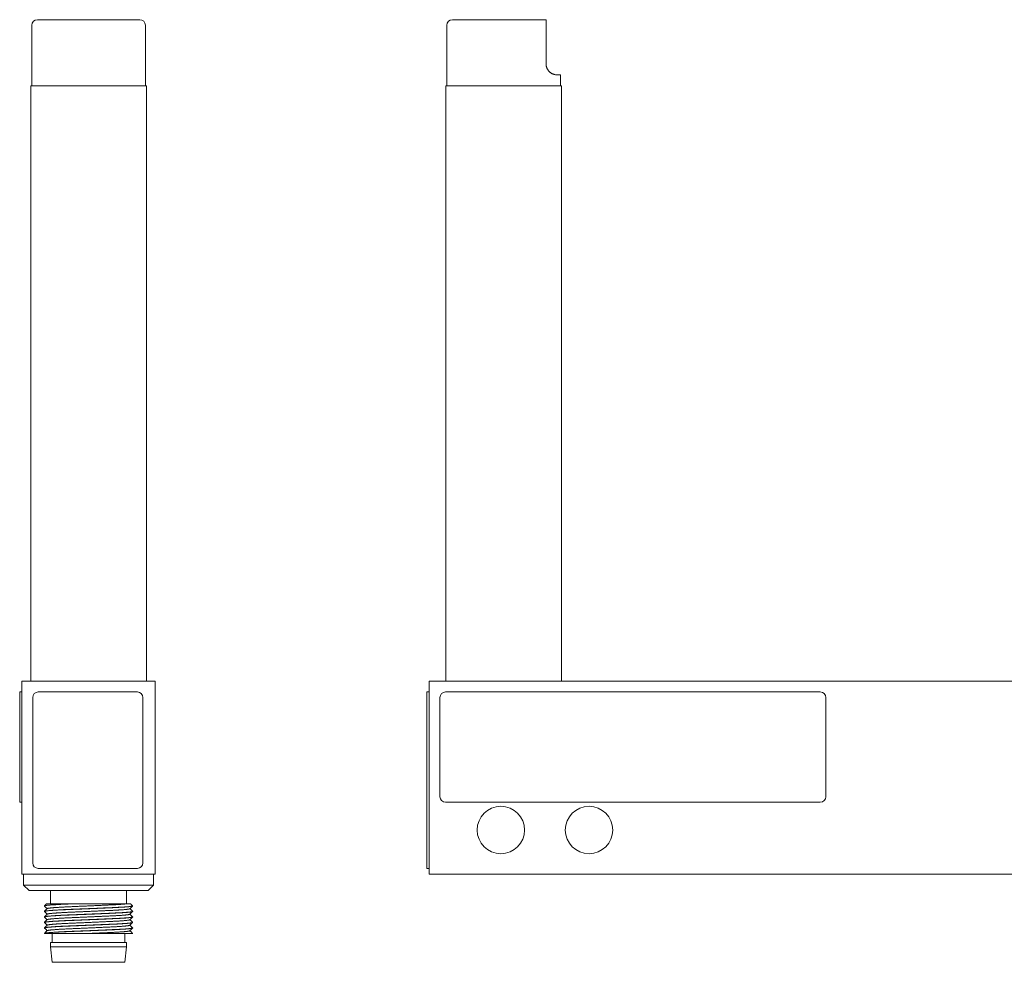
# Model space of a CAD drawing. Units: millimetres. Extents: x -139 to 292, y -45 to 115.
# Drawn here: x 113 to 202, y -8 to 78 of the extents above; entities that cross this region are included whole.
import ezdxf

# ---------------------------------------------------------------- set-up
doc = ezdxf.new("R2010")
doc.units = ezdxf.units.MM
doc.header["$MEASUREMENT"] = 0
doc.layers.add('modelisation', color=7, linetype='Continuous', lineweight=0)

msp = doc.modelspace()

# ---------------------------------------------------------------- linework, layer by layer
at = {"layer": 'modelisation', "color": 7, "linetype": 'Continuous', "lineweight": 0}
for p, q in [((114.053, 77), (114.053, 71.5)), ((124.353, 71.5), (124.353, 77)), ((151.703, 77), (151.703, 71.5)), ((160.703, 73.5), (160.703, 77)), ((162.003, 71.5), (162.003, 72.5)), ((113.953, 71.5), (113.953, 17.5)), ((124.453, 17.5), (124.453, 71.5)), ((151.603, 71.5), (151.603, 17.5)), ((162.103, 17.5), (162.103, 71.5)), ((125.253, 17.5), (113.153, 17.5)), ((113.153, 17.5), (113.153, 0)), ((125.253, 0), (125.253, 17.5)), ((254.103, 17.5), (150.103, 17.5)), ((150.103, 17.5), (150.103, 0)), ((112.953, 16.52), (113.153, 16.52)), ((114.632, 16.52), (123.632, 16.52)), ((149.903, 16.52), (150.103, 16.52)), ((185.582, 16.52), (151.582, 16.52)), ((112.953, 7.02), (112.953, 16.02)), ((114.132, 1.02), (114.132, 16.02)), ((124.132, 16.02), (124.132, 1.02)), ((149.903, 1.02), (149.903, 16.02)), ((151.082, 16.02), (151.082, 7.02)), ((186.082, 7.02), (186.082, 16.02)), ((112.953, 6.52), (113.153, 6.52)), ((151.582, 6.52), (185.582, 6.52)), ((113.153, 0), (125.253, 0)), ((113.303, 0), (113.303, -1)), ((123.632, 0.52), (114.632, 0.52)), ((125.103, -1), (125.103, 0)), ((149.903, 0.52), (150.103, 0.52)), ((254.103, 0), (150.103, 0)), ((113.303, -1), (113.803, -1.5)), ((115.753, -1.5), (115.753, -2.7)), ((122.653, -2.7), (122.653, -1.5)), ((124.603, -1.5), (125.103, -1)), ((115.203, -2.879), (115.203, -2.889)), ((115.203, -3.379), (115.203, -3.389)), ((123.203, -2.889), (123.203, -2.879)), ((123.203, -3.389), (123.203, -3.379)), ((115.203, -3.879), (115.203, -3.889)), ((115.203, -4.379), (115.203, -4.389)), ((123.203, -3.889), (123.203, -3.879)), ((123.203, -4.389), (123.203, -4.379)), ((115.203, -4.879), (115.203, -4.889)), ((123.203, -4.889), (123.203, -4.879)), ((115.203, -5.379), (115.203, -5.389)), ((115.206, -5.395), (115.211, -5.4)), ((115.753, -6.2), (115.753, -6.6)), ((115.903, -5.4), (115.903, -6.2)), ((122.503, -6.2), (122.503, -5.4)), ((122.653, -6.6), (122.653, -6.2)), ((123.194, -5.4), (123.199, -5.395)), ((123.203, -5.389), (123.203, -5.379)), ((115.753, -6.6), (115.903, -8)), ((122.503, -8), (122.653, -6.6))]:
    msp.add_line(p, q, dxfattribs=at)
at = {"layer": 'modelisation', "color": 7, "linetype": 'Continuous', "lineweight": 0, "flags": 128}
for points in [[(123.853, 77.5), (114.553, 77.5)], [(160.703, 77.5), (152.203, 77.5)], [(160.703, 77.5), (160.703, 77.499), (160.703, 77.495), (160.703, 77.489), (160.703, 77.483), (160.703, 77.475), (160.703, 77.466), (160.703, 77.454), (160.703, 77.442), (160.703, 77.428), (160.703, 77.413), (160.703, 77.395), (160.703, 77.375), (160.703, 77.354), (160.703, 77.338), (160.703, 77.32), (160.703, 77.302), (160.703, 77.283), (160.703, 77.262), (160.703, 77.24), (160.703, 77.213), (160.703, 77.186), (160.703, 77.166), (160.703, 77.145), (160.703, 77.125), (160.703, 77.105), (160.703, 77.085), (160.703, 77.064), (160.703, 77.043), (160.703, 77.022), (160.703, 77)], [(161.703, 72.5), (161.674, 72.5), (161.644, 72.502), (161.613, 72.504), (161.58, 72.508), (161.547, 72.512), (161.512, 72.518), (161.476, 72.526), (161.439, 72.535), (161.407, 72.545), (161.375, 72.555), (161.342, 72.567), (161.308, 72.581), (161.274, 72.597), (161.241, 72.613), (161.208, 72.631), (161.174, 72.651), (161.14, 72.673), (161.106, 72.697), (161.072, 72.724), (161.047, 72.745), (161.021, 72.768), (160.996, 72.792), (160.971, 72.818), (160.946, 72.846), (160.922, 72.875), (160.897, 72.907), (160.874, 72.94), (160.853, 72.972), (160.833, 73.006), (160.814, 73.042), (160.795, 73.079), (160.779, 73.118), (160.763, 73.157), (160.752, 73.188), (160.743, 73.219), (160.734, 73.251), (160.726, 73.284), (160.719, 73.318), (160.713, 73.353), (160.709, 73.388), (160.705, 73.424), (160.703, 73.462), (160.703, 73.5)], [(161.703, 72.5), (162.003, 72.5)], [(113.953, 71.5), (119.203, 71.5)], [(119.203, 71.5), (124.453, 71.5)], [(151.603, 71.5), (162.103, 71.5)], [(112.953, 16.52), (112.953, 16.02)], [(149.903, 16.52), (149.903, 16.02)], [(112.953, 7.02), (112.953, 6.52)], [(149.903, 1.02), (149.903, 0.52)], [(122.721, -1), (113.303, -1)], [(122.423, -1.5), (113.803, -1.5)], [(124.603, -1.5), (122.423, -1.5)], [(125.103, -1), (122.721, -1)], [(115.38, -2.7), (115.329, -2.75), (115.205, -2.873)], [(115.453, -3.128), (115.329, -3.25), (115.205, -3.373)], [(115.206, -2.895), (115.329, -3.018), (115.447, -3.134)], [(115.206, -3.395), (115.329, -3.518), (115.447, -3.634)], [(115.38, -2.7), (115.38, -2.7), (115.382, -2.7), (115.386, -2.7), (115.391, -2.7), (115.398, -2.7), (115.41, -2.7), (115.424, -2.7), (115.441, -2.7), (115.46, -2.7), (115.479, -2.7), (115.499, -2.7), (115.521, -2.7), (115.546, -2.7), (115.571, -2.7), (115.599, -2.7), (115.628, -2.7), (115.659, -2.7), (115.691, -2.7), (115.726, -2.7), (115.762, -2.7), (115.799, -2.7), (115.839, -2.7), (115.88, -2.7), (115.923, -2.7), (115.969, -2.7), (116.017, -2.7), (116.068, -2.7), (116.119, -2.7), (116.173, -2.7), (116.226, -2.7), (116.28, -2.7), (116.336, -2.7), (116.394, -2.7), (116.452, -2.7), (116.513, -2.7), (116.574, -2.7), (116.637, -2.7), (116.702, -2.7), (116.767, -2.7), (116.837, -2.7), (116.909, -2.7), (116.982, -2.7), (117.056, -2.7), (117.131, -2.7), (117.218, -2.7), (117.307, -2.7), (117.398, -2.7), (117.49, -2.7)], [(115.453, -3.128), (115.456, -3.125), (115.462, -3.122), (115.469, -3.119), (115.479, -3.115), (115.49, -3.112), (115.503, -3.109), (115.518, -3.106), (115.535, -3.102), (115.555, -3.099), (115.576, -3.095), (115.6, -3.091), (115.625, -3.088), (115.651, -3.084), (115.679, -3.081), (115.708, -3.077), (115.739, -3.074), (115.772, -3.07), (115.807, -3.066), (115.843, -3.063), (115.881, -3.059), (115.92, -3.055), (115.961, -3.052), (116.006, -3.048), (116.053, -3.044), (116.101, -3.04), (116.151, -3.036), (116.202, -3.032), (116.253, -3.029), (116.305, -3.025), (116.359, -3.021), (116.413, -3.018), (116.47, -3.014), (116.527, -3.01), (116.586, -3.007), (116.646, -3.003), (116.708, -2.999), (116.77, -2.996), (116.838, -2.992), (116.906, -2.988), (116.976, -2.985), (117.047, -2.981), (117.119, -2.977), (117.188, -2.974), (117.259, -2.97), (117.33, -2.967), (117.403, -2.964), (117.476, -2.96), (117.55, -2.957), (117.625, -2.954), (117.701, -2.951), (117.777, -2.947), (117.855, -2.944), (117.936, -2.941), (118.019, -2.937), (118.102, -2.934), (118.186, -2.93), (118.27, -2.926), (118.351, -2.923), (118.432, -2.919), (118.514, -2.916), (118.595, -2.912), (118.677, -2.909), (118.76, -2.905), (118.842, -2.902), (118.925, -2.898), (119.008, -2.894), (119.091, -2.891), (119.178, -2.887), (119.265, -2.883), (119.353, -2.879), (119.44, -2.875), (119.527, -2.871), (119.61, -2.868), (119.692, -2.864), (119.774, -2.86), (119.856, -2.857), (119.938, -2.853), (120.019, -2.849), (120.1, -2.846), (120.18, -2.842), (120.26, -2.838), (120.34, -2.835), (120.422, -2.831), (120.505, -2.827), (120.586, -2.823), (120.667, -2.82), (120.747, -2.816), (120.822, -2.813), (120.897, -2.809), (120.971, -2.806), (121.043, -2.802), (121.115, -2.799), (121.186, -2.795), (121.256, -2.792), (121.325, -2.789), (121.393, -2.786), (121.46, -2.782), (121.529, -2.779), (121.597, -2.776), (121.664, -2.772), (121.729, -2.769), (121.793, -2.765), (121.852, -2.762), (121.911, -2.758), (121.967, -2.755), (122.023, -2.751), (122.077, -2.748), (122.13, -2.744), (122.181, -2.741), (122.231, -2.737), (122.279, -2.733), (122.326, -2.73), (122.373, -2.726), (122.419, -2.722), (122.463, -2.718), (122.506, -2.714), (122.546, -2.711), (122.572, -2.708), (122.598, -2.705), (122.623, -2.703), (122.647, -2.7)], [(122.952, -3.14), (122.951, -3.141), (122.946, -3.145), (122.939, -3.148), (122.931, -3.152), (122.92, -3.155), (122.908, -3.159), (122.894, -3.162), (122.878, -3.166), (122.861, -3.17), (122.84, -3.173), (122.818, -3.177), (122.793, -3.181), (122.767, -3.185), (122.739, -3.189), (122.71, -3.193), (122.68, -3.196), (122.648, -3.2), (122.614, -3.204), (122.578, -3.207), (122.541, -3.211), (122.503, -3.215), (122.462, -3.218), (122.42, -3.222), (122.377, -3.226), (122.33, -3.229), (122.28, -3.233), (122.23, -3.237), (122.177, -3.241), (122.123, -3.245), (122.07, -3.248), (122.016, -3.252), (121.96, -3.255), (121.903, -3.259), (121.845, -3.262), (121.785, -3.265), (121.725, -3.269), (121.662, -3.272), (121.599, -3.275), (121.535, -3.279), (121.466, -3.282), (121.395, -3.286), (121.324, -3.289), (121.251, -3.292), (121.177, -3.296), (121.106, -3.299), (121.034, -3.303), (120.961, -3.306), (120.888, -3.309), (120.813, -3.313), (120.738, -3.316), (120.662, -3.32), (120.585, -3.324), (120.507, -3.327), (120.429, -3.331), (120.346, -3.334), (120.263, -3.338), (120.179, -3.342), (120.094, -3.346), (120.009, -3.35), (119.928, -3.354), (119.846, -3.357), (119.764, -3.361), (119.682, -3.365), (119.599, -3.368), (119.517, -3.372), (119.434, -3.376), (119.351, -3.379), (119.268, -3.383), (119.185, -3.387), (119.098, -3.39), (119.01, -3.394), (118.923, -3.398), (118.836, -3.402), (118.75, -3.406), (118.667, -3.409), (118.585, -3.413), (118.503, -3.416), (118.422, -3.42), (118.341, -3.423), (118.26, -3.427), (118.18, -3.43), (118.1, -3.434), (118.021, -3.437), (117.943, -3.44), (117.861, -3.444), (117.78, -3.447), (117.699, -3.451), (117.62, -3.454), (117.541, -3.457), (117.467, -3.461), (117.394, -3.464), (117.321, -3.467), (117.25, -3.471), (117.179, -3.474), (117.11, -3.478), (117.042, -3.481), (116.974, -3.485), (116.908, -3.488), (116.843, -3.492), (116.776, -3.496), (116.71, -3.499), (116.645, -3.503), (116.582, -3.507), (116.52, -3.511), (116.463, -3.514), (116.407, -3.518), (116.352, -3.522), (116.299, -3.526), (116.247, -3.529), (116.196, -3.533), (116.147, -3.537), (116.1, -3.54), (116.054, -3.544), (116.01, -3.548), (115.965, -3.551), (115.921, -3.555), (115.88, -3.559), (115.84, -3.563), (115.802, -3.567), (115.768, -3.57), (115.735, -3.574), (115.705, -3.578), (115.675, -3.581), (115.648, -3.585), (115.622, -3.588), (115.598, -3.592), (115.576, -3.595), (115.555, -3.598), (115.537, -3.602), (115.519, -3.605), (115.503, -3.609), (115.49, -3.612), (115.478, -3.616), (115.468, -3.619), (115.461, -3.622), (115.456, -3.626), (115.453, -3.628)], [(117.742, -2.7), (117.49, -2.7)], [(117.742, -2.7), (117.824, -2.7), (117.906, -2.7), (117.99, -2.7), (118.074, -2.7), (118.158, -2.7), (118.242, -2.7), (118.327, -2.7), (118.413, -2.7), (118.499, -2.7), (118.584, -2.7), (118.675, -2.7), (118.766, -2.7), (118.857, -2.7), (118.948, -2.7), (119.039, -2.7), (119.126, -2.7), (119.212, -2.7), (119.299, -2.7), (119.385, -2.7), (119.471, -2.7), (119.557, -2.7), (119.643, -2.7), (119.729, -2.7), (119.814, -2.7), (119.899, -2.7), (119.987, -2.7), (120.075, -2.7), (120.163, -2.7), (120.25, -2.7), (120.336, -2.7), (120.418, -2.7), (120.498, -2.7), (120.578, -2.7), (120.658, -2.7), (120.736, -2.7), (120.814, -2.7), (120.89, -2.7), (120.966, -2.7), (121.041, -2.7), (121.115, -2.7), (121.192, -2.7), (121.267, -2.7), (121.341, -2.7), (121.414, -2.7), (121.486, -2.7), (121.553, -2.7), (121.619, -2.7), (121.683, -2.7), (121.746, -2.7), (121.808, -2.7), (121.868, -2.7), (121.927, -2.7), (121.984, -2.7), (122.04, -2.7), (122.094, -2.7), (122.15, -2.7), (122.203, -2.7), (122.255, -2.7), (122.306, -2.7), (122.354, -2.7), (122.396, -2.7), (122.437, -2.7), (122.476, -2.7), (122.513, -2.7), (122.549, -2.7), (122.583, -2.7), (122.616, -2.7), (122.647, -2.7)], [(122.647, -2.7), (122.688, -2.7), (122.727, -2.7), (122.764, -2.7), (122.798, -2.7), (122.826, -2.7), (122.852, -2.7), (122.876, -2.7), (122.898, -2.7), (122.919, -2.7), (122.937, -2.7), (122.954, -2.7), (122.969, -2.7), (122.983, -2.7), (122.994, -2.7), (123.004, -2.7), (123.012, -2.7), (123.018, -2.7), (123.023, -2.7), (123.025, -2.7), (123.025, -2.7)], [(122.952, -3.14), (123.076, -3.018), (123.199, -2.895)], [(122.952, -3.64), (123.076, -3.518), (123.199, -3.395)], [(123.2, -3.373), (123.076, -3.25), (122.958, -3.134)], [(123.2, -2.873), (123.076, -2.75), (123.025, -2.7)], [(115.453, -3.628), (115.329, -3.75), (115.205, -3.873)], [(115.453, -4.128), (115.329, -4.25), (115.205, -4.373)], [(115.206, -3.895), (115.329, -4.018), (115.447, -4.134)], [(115.206, -4.395), (115.329, -4.518), (115.447, -4.634)], [(115.453, -4.128), (115.456, -4.125), (115.462, -4.122), (115.471, -4.118), (115.481, -4.115), (115.493, -4.111), (115.507, -4.108), (115.522, -4.105), (115.539, -4.101), (115.558, -4.098), (115.579, -4.095), (115.602, -4.091), (115.626, -4.088), (115.652, -4.084), (115.679, -4.081), (115.709, -4.077), (115.74, -4.073), (115.775, -4.07), (115.811, -4.066), (115.849, -4.062), (115.889, -4.058), (115.931, -4.054), (115.973, -4.051), (116.016, -4.047), (116.061, -4.043), (116.107, -4.04), (116.154, -4.036), (116.204, -4.032), (116.254, -4.029), (116.306, -4.025), (116.36, -4.021), (116.415, -4.018), (116.474, -4.014), (116.535, -4.01), (116.597, -4.006), (116.66, -4.002), (116.725, -3.998), (116.788, -3.995), (116.852, -3.991), (116.918, -3.988), (116.984, -3.984), (117.052, -3.981), (117.12, -3.977), (117.19, -3.974), (117.26, -3.97), (117.332, -3.967), (117.404, -3.964), (117.481, -3.96), (117.56, -3.957), (117.639, -3.953), (117.718, -3.95), (117.799, -3.946), (117.876, -3.943), (117.954, -3.94), (118.033, -3.937), (118.112, -3.933), (118.192, -3.93), (118.272, -3.926), (118.353, -3.923), (118.434, -3.919), (118.515, -3.916), (118.597, -3.912), (118.683, -3.909), (118.77, -3.905), (118.857, -3.901), (118.944, -3.897), (119.031, -3.893), (119.114, -3.89), (119.197, -3.886), (119.28, -3.882), (119.363, -3.879), (119.446, -3.875), (119.529, -3.871), (119.611, -3.868), (119.694, -3.864), (119.776, -3.86), (119.858, -3.857), (119.944, -3.853), (120.029, -3.849), (120.114, -3.845), (120.198, -3.841), (120.282, -3.837), (120.361, -3.834), (120.44, -3.83), (120.518, -3.827), (120.596, -3.823), (120.673, -3.819), (120.749, -3.816), (120.824, -3.812), (120.898, -3.809), (120.972, -3.806), (121.045, -3.802), (121.12, -3.799), (121.195, -3.795), (121.269, -3.792), (121.341, -3.788), (121.412, -3.785), (121.479, -3.781), (121.544, -3.778), (121.608, -3.775), (121.672, -3.772), (121.733, -3.768), (121.794, -3.765), (121.854, -3.762), (121.912, -3.758), (121.969, -3.755), (122.024, -3.751), (122.081, -3.747), (122.136, -3.744), (122.19, -3.74), (122.242, -3.736), (122.292, -3.732), (122.338, -3.729), (122.383, -3.725), (122.426, -3.721), (122.468, -3.718), (122.508, -3.714), (122.547, -3.71), (122.584, -3.707), (122.619, -3.703), (122.652, -3.699), (122.684, -3.696), (122.716, -3.692), (122.745, -3.688), (122.773, -3.684), (122.799, -3.68), (122.823, -3.676), (122.844, -3.673), (122.863, -3.669), (122.881, -3.665), (122.896, -3.662), (122.91, -3.658), (122.922, -3.655), (122.932, -3.651), (122.94, -3.648), (122.947, -3.644), (122.951, -3.641), (122.952, -3.64)], [(122.952, -4.14), (122.952, -4.14), (122.947, -4.144), (122.94, -4.148), (122.931, -4.151), (122.92, -4.155), (122.908, -4.159), (122.894, -4.162), (122.879, -4.166), (122.861, -4.17), (122.842, -4.173), (122.821, -4.177), (122.798, -4.18), (122.773, -4.184), (122.746, -4.188), (122.718, -4.191), (122.687, -4.195), (122.654, -4.199), (122.618, -4.203), (122.581, -4.207), (122.542, -4.211), (122.504, -4.215), (122.463, -4.218), (122.421, -4.222), (122.378, -4.226), (122.333, -4.229), (122.286, -4.233), (122.238, -4.236), (122.189, -4.24), (122.138, -4.244), (122.085, -4.247), (122.029, -4.251), (121.97, -4.254), (121.911, -4.258), (121.849, -4.262), (121.787, -4.265), (121.726, -4.269), (121.664, -4.272), (121.601, -4.275), (121.536, -4.279), (121.471, -4.282), (121.404, -4.285), (121.336, -4.288), (121.267, -4.292), (121.197, -4.295), (121.126, -4.298), (121.051, -4.302), (120.974, -4.305), (120.897, -4.309), (120.819, -4.313), (120.739, -4.316), (120.663, -4.32), (120.586, -4.323), (120.509, -4.327), (120.431, -4.331), (120.352, -4.334), (120.273, -4.338), (120.193, -4.341), (120.113, -4.345), (120.032, -4.349), (119.951, -4.352), (119.865, -4.356), (119.779, -4.36), (119.692, -4.364), (119.606, -4.368), (119.519, -4.372), (119.436, -4.376), (119.353, -4.379), (119.27, -4.383), (119.187, -4.387), (119.104, -4.39), (119.021, -4.394), (118.938, -4.397), (118.855, -4.401), (118.773, -4.405), (118.69, -4.408), (118.604, -4.412), (118.518, -4.416), (118.432, -4.419), (118.347, -4.423), (118.262, -4.427), (118.182, -4.43), (118.102, -4.434), (118.023, -4.437), (117.945, -4.44), (117.867, -4.444), (117.789, -4.447), (117.713, -4.45), (117.637, -4.453), (117.562, -4.456), (117.488, -4.46), (117.41, -4.463), (117.334, -4.467), (117.259, -4.47), (117.185, -4.474), (117.112, -4.478), (117.043, -4.481), (116.976, -4.485), (116.909, -4.488), (116.844, -4.492), (116.78, -4.495), (116.718, -4.499), (116.656, -4.503), (116.596, -4.506), (116.536, -4.51), (116.479, -4.513), (116.419, -4.517), (116.362, -4.521), (116.305, -4.525), (116.251, -4.529), (116.198, -4.533), (116.149, -4.536), (116.101, -4.54), (116.055, -4.544), (116.011, -4.548), (115.968, -4.551), (115.926, -4.555), (115.887, -4.559), (115.849, -4.562), (115.812, -4.566), (115.777, -4.569), (115.743, -4.573), (115.71, -4.577), (115.679, -4.581), (115.65, -4.584), (115.623, -4.588), (115.599, -4.592), (115.576, -4.595), (115.556, -4.598), (115.537, -4.602), (115.52, -4.605), (115.505, -4.608), (115.492, -4.612), (115.48, -4.615), (115.471, -4.618), (115.463, -4.621), (115.457, -4.625), (115.453, -4.628)], [(122.952, -4.14), (123.076, -4.018), (123.199, -3.895)], [(122.952, -4.64), (123.076, -4.518), (123.199, -4.395)], [(123.2, -3.873), (123.076, -3.75), (122.958, -3.634)], [(123.2, -4.373), (123.076, -4.25), (122.958, -4.134)], [(115.453, -4.628), (115.329, -4.75), (115.205, -4.873)], [(115.453, -5.128), (115.329, -5.25), (115.205, -5.373)], [(115.206, -4.895), (115.314, -5.002), (115.447, -5.134)], [(115.453, -5.128), (115.453, -5.127), (115.458, -5.124), (115.464, -5.121), (115.472, -5.118), (115.482, -5.114), (115.494, -5.111), (115.507, -5.108), (115.523, -5.105), (115.54, -5.101), (115.559, -5.098), (115.579, -5.094), (115.603, -5.091), (115.629, -5.087), (115.656, -5.084), (115.686, -5.08), (115.717, -5.076), (115.749, -5.072), (115.782, -5.069), (115.817, -5.065), (115.854, -5.062), (115.892, -5.058), (115.932, -5.054), (115.974, -5.051), (116.017, -5.047), (116.061, -5.043), (116.108, -5.04), (116.158, -5.036), (116.21, -5.032), (116.263, -5.028), (116.318, -5.024), (116.375, -5.02), (116.43, -5.017), (116.487, -5.013), (116.545, -5.009), (116.604, -5.006), (116.664, -5.002), (116.726, -4.998), (116.789, -4.995), (116.853, -4.991), (116.919, -4.988), (116.985, -4.984), (117.056, -4.98), (117.128, -4.977), (117.202, -4.973), (117.276, -4.97), (117.352, -4.966), (117.424, -4.963), (117.498, -4.959), (117.572, -4.956), (117.648, -4.953), (117.724, -4.95), (117.8, -4.946), (117.878, -4.943), (117.956, -4.94), (118.034, -4.936), (118.114, -4.933), (118.197, -4.93), (118.282, -4.926), (118.367, -4.922), (118.452, -4.919), (118.538, -4.915), (118.62, -4.911), (118.702, -4.908), (118.784, -4.904), (118.867, -4.901), (118.95, -4.897), (119.032, -4.893), (119.115, -4.89), (119.199, -4.886), (119.282, -4.882), (119.365, -4.879), (119.452, -4.875), (119.539, -4.871), (119.626, -4.867), (119.712, -4.863), (119.799, -4.859), (119.88, -4.856), (119.962, -4.852), (120.043, -4.848), (120.124, -4.845), (120.204, -4.841), (120.284, -4.837), (120.363, -4.834), (120.442, -4.83), (120.52, -4.827), (120.597, -4.823), (120.678, -4.819), (120.758, -4.816), (120.837, -4.812), (120.915, -4.808), (120.992, -4.805), (121.065, -4.801), (121.137, -4.798), (121.207, -4.794), (121.277, -4.791), (121.346, -4.788), (121.413, -4.785), (121.48, -4.781), (121.545, -4.778), (121.61, -4.775), (121.673, -4.772), (121.738, -4.768), (121.802, -4.765), (121.864, -4.761), (121.925, -4.757), (121.984, -4.754), (122.039, -4.75), (122.093, -4.747), (122.145, -4.743), (122.196, -4.739), (122.245, -4.736), (122.293, -4.732), (122.339, -4.729), (122.384, -4.725), (122.427, -4.721), (122.469, -4.718), (122.511, -4.714), (122.551, -4.71), (122.59, -4.706), (122.627, -4.702), (122.661, -4.698), (122.693, -4.695), (122.722, -4.691), (122.75, -4.687), (122.776, -4.684), (122.801, -4.68), (122.824, -4.676), (122.844, -4.673), (122.864, -4.669), (122.881, -4.665), (122.896, -4.662), (122.911, -4.658), (122.923, -4.654), (122.934, -4.651), (122.942, -4.647), (122.948, -4.643), (122.952, -4.64)], [(122.952, -5.14), (122.948, -5.144), (122.941, -5.147), (122.933, -5.151), (122.923, -5.154), (122.912, -5.158), (122.898, -5.162), (122.881, -5.165), (122.863, -5.169), (122.843, -5.173), (122.821, -5.177), (122.798, -5.18), (122.773, -5.184), (122.747, -5.188), (122.719, -5.191), (122.689, -5.195), (122.657, -5.199), (122.624, -5.202), (122.589, -5.206), (122.553, -5.21), (122.514, -5.214), (122.472, -5.217), (122.429, -5.221), (122.383, -5.225), (122.336, -5.229), (122.287, -5.233), (122.239, -5.236), (122.19, -5.24), (122.139, -5.243), (122.086, -5.247), (122.032, -5.251), (121.977, -5.254), (121.921, -5.258), (121.863, -5.261), (121.803, -5.264), (121.743, -5.268), (121.678, -5.271), (121.612, -5.275), (121.544, -5.278), (121.475, -5.282), (121.405, -5.285), (121.337, -5.288), (121.268, -5.292), (121.199, -5.295), (121.128, -5.298), (121.056, -5.302), (120.983, -5.305), (120.91, -5.308), (120.835, -5.312), (120.76, -5.315), (120.684, -5.319), (120.604, -5.323), (120.522, -5.326), (120.44, -5.33), (120.358, -5.334), (120.274, -5.338), (120.194, -5.341), (120.114, -5.345), (120.033, -5.349), (119.952, -5.352), (119.871, -5.356), (119.789, -5.36), (119.707, -5.363), (119.624, -5.367), (119.542, -5.371), (119.459, -5.375), (119.372, -5.378), (119.285, -5.382), (119.197, -5.386), (119.11, -5.39), (119.023, -5.394), (118.952, -5.397), (118.88, -5.4)], [(122.952, -5.14), (123.091, -5.002), (123.199, -4.895)], [(123.2, -4.873), (123.076, -4.75), (122.958, -4.634)], [(123.2, -5.373), (123.076, -5.25), (122.958, -5.134)], [(115.211, -5.4), (115.211, -5.4), (115.213, -5.4), (115.217, -5.4), (115.223, -5.4), (115.231, -5.4), (115.241, -5.4), (115.253, -5.4), (115.267, -5.4), (115.283, -5.4), (115.302, -5.4), (115.323, -5.4), (115.346, -5.4), (115.372, -5.4), (115.4, -5.4), (115.428, -5.4), (115.459, -5.4), (115.491, -5.4), (115.525, -5.4), (115.561, -5.4), (115.599, -5.4), (115.639, -5.4), (115.681, -5.4), (115.725, -5.4), (115.77, -5.4), (115.82, -5.4), (115.871, -5.4), (115.925, -5.4), (115.981, -5.4), (116.038, -5.4), (116.092, -5.4), (116.147, -5.4), (116.203, -5.4), (116.261, -5.4), (116.321, -5.4), (116.381, -5.4), (116.444, -5.4), (116.507, -5.4), (116.572, -5.4), (116.637, -5.4), (116.708, -5.4), (116.78, -5.4), (116.853, -5.4), (116.927, -5.4), (117.003, -5.4), (117.076, -5.4), (117.149, -5.4), (117.224, -5.4), (117.3, -5.4), (117.376, -5.4), (117.454, -5.4), (117.532, -5.4), (117.611, -5.4), (117.691, -5.4), (117.771, -5.4), (117.856, -5.4), (117.942, -5.4), (118.029, -5.4), (118.117, -5.4), (118.204, -5.4), (118.287, -5.4), (118.371, -5.4), (118.455, -5.4), (118.539, -5.4), (118.624, -5.4), (118.709, -5.4), (118.795, -5.4), (118.88, -5.4)], [(122.369, -6.2), (115.753, -6.2)], [(118.88, -5.4), (118.955, -5.4), (119.029, -5.4), (119.104, -5.4), (119.187, -5.4), (119.271, -5.4), (119.355, -5.4), (119.438, -5.4), (119.522, -5.4), (119.605, -5.4), (119.689, -5.4), (119.772, -5.4), (119.855, -5.4), (119.938, -5.4), (120.025, -5.4), (120.111, -5.4), (120.197, -5.4), (120.283, -5.4), (120.368, -5.4), (120.448, -5.4), (120.528, -5.4), (120.608, -5.4), (120.686, -5.4), (120.764, -5.4), (120.842, -5.4), (120.919, -5.4), (120.994, -5.4), (121.07, -5.4), (121.144, -5.4), (121.221, -5.4), (121.297, -5.4), (121.372, -5.4), (121.447, -5.4), (121.519, -5.4), (121.605, -5.4), (121.688, -5.4), (121.77, -5.4), (121.851, -5.4), (121.929, -5.4), (122.006, -5.4), (122.08, -5.4), (122.153, -5.4), (122.212, -5.4), (122.27, -5.4), (122.327, -5.4), (122.382, -5.4), (122.435, -5.4), (122.487, -5.4), (122.537, -5.4), (122.585, -5.4), (122.632, -5.4), (122.678, -5.4), (122.721, -5.4), (122.763, -5.4), (122.803, -5.4), (122.842, -5.4), (122.879, -5.4), (122.915, -5.4), (122.95, -5.4), (122.983, -5.4), (123.014, -5.4), (123.042, -5.4), (123.072, -5.4), (123.1, -5.4), (123.125, -5.4), (123.147, -5.4), (123.166, -5.4)], [(122.653, -6.2), (122.369, -6.2)], [(123.192, -5.4), (123.166, -5.4)], [(123.192, -5.4), (123.194, -5.4), (123.194, -5.4)], [(122.369, -6.6), (115.753, -6.6)], [(122.653, -6.6), (122.369, -6.6)], [(122.231, -8), (115.903, -8)], [(122.503, -8), (122.231, -8)]]:
    msp.add_lwpolyline(points, dxfattribs=at)
at = {"layer": 'modelisation', "color": 7, "linetype": 'Continuous', "lineweight": 0}
for centre, radius, start, end in [((114.553, 77), 0.5, 90, 180), ((123.853, 77), 0.5, 0, 90), ((152.203, 77), 0.5, 90, 180), ((151.582, 16.02), 0.5, 90, 180), ((185.582, 16.02), 0.5, 0, 90), ((151.582, 7.02), 0.5, 180, 270), ((185.582, 7.02), 0.5, 270, 0), ((156.603, 4), 2.15, 0, 360), ((164.603, 4), 2.15, 0, 360)]:
    msp.add_arc(centre, radius, start, end, dxfattribs=at)
at = {"layer": 'modelisation', "color": 7, "linetype": 'Continuous', "lineweight": 0, "extrusion": (0, 0, -1)}
for centre, start, end in [((-114.632, 16.02), 360, 90), ((-123.632, 16.02), 90, 180), ((-114.632, 1.02), 270, 0), ((-123.632, 1.02), 180, 270)]:
    msp.add_arc(centre, 0.5, start, end, dxfattribs=at)
at = {"layer": 'modelisation', "color": 7, "linetype": 'Continuous', "lineweight": 0}
for points, weights, knots in [([(117.742, -2.7), (117.678, -2.703), (117.615, -2.705), (115.495, -2.788), (115.229, -2.872), (115.203, -2.88), (115.203, -2.889)], [0.991160934838, 0.995424183326, 1, 0.866025403784, 1, 0.984755395472, 0.972980075029], [0, 0, 0, 0.029753, 0.029753, 0.900877, 0.900877, 1, 1, 1]), ([(123.199, -2.895), (123.124, -2.969), (121.588, -3.038), (119.735, -3.122), (117.615, -3.205), (115.495, -3.288), (115.229, -3.372), (115.203, -3.38), (115.203, -3.389)], [0.965496305267, 0.886365206538, 1, 0.866025403784, 1, 0.866025403784, 1, 0.984755395472, 0.972980075029], [0, 0, 0, 0.286357, 0.286357, 0.623971, 0.623971, 0.961584, 0.961584, 1, 1, 1]), ([(123.199, -3.395), (123.124, -3.469), (121.588, -3.538), (119.735, -3.622), (117.615, -3.705), (115.495, -3.788), (115.229, -3.872), (115.203, -3.88), (115.203, -3.889)], [0.965498056598, 0.88636394907, 1, 0.866025403784, 1, 0.866025403784, 1, 0.984755395472, 0.972980075029], [0, 0, 0, 0.28636, 0.28636, 0.623972, 0.623972, 0.961584, 0.961584, 1, 1, 1]), ([(117.49, -2.7), (115.485, -2.782), (115.229, -2.862), (115.211, -2.867), (115.205, -2.873)], [0.991160934838, 0.870601220458, 1, 0.989721119343, 0.981019483785], [0, 0, 0, 0.92641, 0.92641, 1, 1, 1]), ([(123.203, -2.879), (123.203, -2.956), (121.588, -3.028), (119.735, -3.112), (117.615, -3.195), (115.495, -3.278), (115.229, -3.362), (115.211, -3.367), (115.205, -3.373)], [0.972980075029, 0.881270008312, 1, 0.866025403784, 1, 0.866025403784, 1, 0.989721213245, 0.98101964277], [0, 0, 0, 0.2991, 0.2991, 0.636603, 0.636603, 0.974106, 0.974106, 1, 1, 1]), ([(123.203, -3.379), (123.203, -3.456), (121.588, -3.528), (119.735, -3.612), (117.615, -3.695), (115.495, -3.778), (115.229, -3.862), (115.211, -3.867), (115.205, -3.873)], [0.972980075029, 0.881270008312, 1, 0.866025403784, 1, 0.866025403784, 1, 0.989721327369, 0.981019835995], [0, 0, 0, 0.2991, 0.2991, 0.636603, 0.636603, 0.974106, 0.974106, 1, 1, 1]), ([(123.199, -3.895), (123.124, -3.969), (121.588, -4.038), (119.735, -4.122), (117.615, -4.205), (115.495, -4.288), (115.229, -4.372), (115.203, -4.38), (115.203, -4.389)], [0.965501067924, 0.886361786999, 1, 0.866025403784, 1, 0.866025403784, 1, 0.984755395472, 0.972980075029], [0, 0, 0, 0.286364, 0.286364, 0.623974, 0.623974, 0.961584, 0.961584, 1, 1, 1]), ([(123.199, -4.395), (123.124, -4.469), (121.588, -4.538), (119.735, -4.622), (117.615, -4.705), (115.495, -4.788), (115.229, -4.872), (115.203, -4.88), (115.203, -4.889)], [0.96550172926, 0.886361312186, 1, 0.866025403784, 1, 0.866025403784, 1, 0.984755395472, 0.972980075029], [0, 0, 0, 0.286364, 0.286364, 0.623974, 0.623974, 0.961584, 0.961584, 1, 1, 1]), ([(123.203, -3.879), (123.203, -3.956), (121.588, -4.028), (119.735, -4.112), (117.615, -4.195), (115.495, -4.278), (115.229, -4.362), (115.211, -4.367), (115.205, -4.373)], [0.972980075029, 0.881270008312, 1, 0.866025403784, 1, 0.866025403784, 1, 0.989721587503, 0.981020276433], [0, 0, 0, 0.2991, 0.2991, 0.636603, 0.636603, 0.974107, 0.974107, 1, 1, 1]), ([(123.203, -4.379), (123.203, -4.456), (121.588, -4.528), (119.735, -4.612), (117.615, -4.695), (115.495, -4.778), (115.229, -4.862), (115.211, -4.867), (115.205, -4.873)], [0.972980075029, 0.881270008312, 1, 0.866025403784, 1, 0.866025403784, 1, 0.989721767232, 0.981020580737], [0, 0, 0, 0.2991, 0.2991, 0.636604, 0.636604, 0.974107, 0.974107, 1, 1, 1]), ([(123.199, -4.895), (123.124, -4.969), (121.588, -5.038), (119.735, -5.122), (117.615, -5.205), (115.495, -5.288), (115.229, -5.372), (115.203, -5.38), (115.203, -5.389)], [0.965497372852, 0.886364440001, 1, 0.866025403784, 1, 0.866025403784, 1, 0.984754871972, 0.972979266304], [0, 0, 0, 0.286358, 0.286358, 0.623971, 0.623971, 0.961583, 0.961583, 1, 1, 1]), ([(123.203, -4.879), (123.203, -4.956), (121.588, -5.028), (119.735, -5.112), (117.615, -5.195), (115.495, -5.278), (115.229, -5.362), (115.211, -5.367), (115.205, -5.373)], [0.972980075029, 0.881270008312, 1, 0.866025403784, 1, 0.866025403784, 1, 0.989722339012, 0.981021548839], [0, 0, 0, 0.299101, 0.299101, 0.636605, 0.636605, 0.974109, 0.974109, 1, 1, 1])]:
    msp.add_rational_spline(points, weights, degree=2, knots=knots, dxfattribs=at)
for points, weights in [([(115.205, -2.873), (115.203, -2.876), (115.203, -2.879)], [0.981019483785, 0.976815726502, 0.972980075029]), ([(115.203, -2.889), (115.203, -2.892), (115.206, -2.895)], [0.972980075029, 0.96904441427, 0.965496305267]), ([(115.205, -3.373), (115.203, -3.376), (115.203, -3.379)], [0.98101964277, 0.976815799034, 0.972980075029]), ([(115.203, -3.389), (115.203, -3.392), (115.206, -3.395)], [0.972980075029, 0.96904538557, 0.965498056598]), ([(123.203, -2.889), (123.203, -2.892), (123.199, -2.895)], [0.972980075029, 0.96904441427, 0.965496305267]), ([(123.203, -3.389), (123.203, -3.392), (123.199, -3.395)], [0.972980075029, 0.96904538557, 0.965498056598]), ([(123.2, -2.873), (123.203, -2.876), (123.203, -2.879)], [0.981019483785, 0.976815726502, 0.972980075029]), ([(123.2, -3.373), (123.203, -3.376), (123.203, -3.379)], [0.98101964277, 0.976815799034, 0.972980075029]), ([(115.205, -3.873), (115.203, -3.876), (115.203, -3.879)], [0.981019835995, 0.976815887186, 0.972980075029]), ([(115.203, -3.889), (115.203, -3.892), (115.206, -3.895)], [0.972980075029, 0.969047055609, 0.965501067924]), ([(115.205, -4.373), (115.203, -4.376), (115.203, -4.379)], [0.981020276433, 0.976816088121, 0.972980075029]), ([(115.203, -4.389), (115.203, -4.392), (115.206, -4.395)], [0.972980075029, 0.969047422367, 0.96550172926]), ([(123.203, -3.889), (123.203, -3.892), (123.199, -3.895)], [0.972980075029, 0.969047055609, 0.965501067924]), ([(123.203, -4.389), (123.203, -4.392), (123.199, -4.395)], [0.972980075029, 0.969047422367, 0.96550172926]), ([(123.2, -3.873), (123.203, -3.876), (123.203, -3.879)], [0.981019835995, 0.976815887186, 0.972980075029]), ([(123.2, -4.373), (123.203, -4.376), (123.203, -4.379)], [0.981020276433, 0.976816088121, 0.972980075029]), ([(115.205, -4.873), (115.203, -4.876), (115.203, -4.879)], [0.981020580737, 0.976816226948, 0.972980075029]), ([(115.203, -4.889), (115.203, -4.892), (115.206, -4.895)], [0.972980075029, 0.969045006363, 0.965497372852]), ([(123.203, -4.889), (123.203, -4.892), (123.199, -4.895)], [0.972980075029, 0.969045006363, 0.965497372852]), ([(123.2, -4.873), (123.203, -4.876), (123.203, -4.879)], [0.981020580737, 0.976816226948, 0.972980075029]), ([(115.205, -5.373), (115.203, -5.376), (115.203, -5.379)], [0.981021548839, 0.976816798098, 0.972980311332]), ([(115.203, -5.389), (115.203, -5.392), (115.206, -5.395)], [0.972979266304, 0.969044010254, 0.9654962341]), ([(123.203, -5.379), (123.203, -5.389), (123.166, -5.4)], [0.972980311332, 0.959575402819, 0.950666424255]), ([(123.199, -5.395), (123.197, -5.397), (123.192, -5.4)], [0.9654962341, 0.962565413864, 0.959899026301]), ([(123.203, -5.389), (123.203, -5.392), (123.199, -5.395)], [0.972979266304, 0.969044010254, 0.9654962341]), ([(123.2, -5.373), (123.203, -5.376), (123.203, -5.379)], [0.981021548839, 0.976816798098, 0.972980311332])]:
    msp.add_rational_spline(points, weights, degree=2, dxfattribs=at)

doc.saveas('drawing.dxf')
